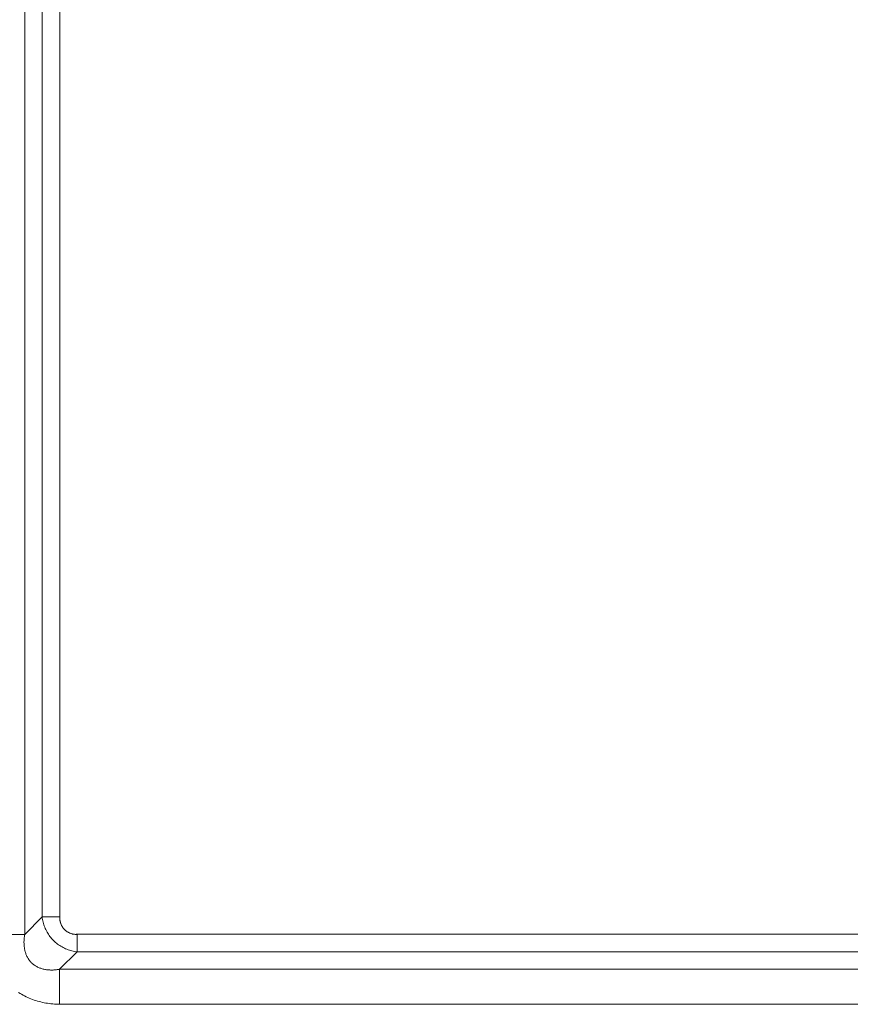
# Model space of a CAD drawing. Units: inches. Extents: x -233 to 271, y -137 to 137.
# Drawn here: x -218 to -208, y -32 to -20 of the extents above; entities that cross this region are included whole.
import ezdxf

# ---------------------------------------------------------------- set-up
doc = ezdxf.new("R2010")
doc.units = ezdxf.units.IN
doc.header["$MEASUREMENT"] = 0
doc.layers.add('Unnamed [1.1]', color=7, linetype='Continuous', lineweight=0)

msp = doc.modelspace()

# ---------------------------------------------------------------- linework, layer by layer
at = {"layer": 'Unnamed [1.1]', "color": 18, "linetype": 'Continuous', "lineweight": 0, "true_color": 0x000000}
for p, q in [((-217.8584983, -31.368267), (-217.8584983, 31.4743829)), ((-217.6435402, -31.151765), (-217.6435445, 31.2578809)), ((-217.4247084, -31.151765), (-217.4247127, 31.2578809)), ((-217.8584983, -31.368267), (-217.6435402, -31.151765)), ((-217.4247084, -31.151765), (-217.6435402, -31.151765)), ((-217.8584983, -31.368267), (-218.2938303, -31.368267)), ((-217.2097567, -31.3667217), (-217.2097567, -31.5855526)), ((-191.6645893, -31.3667217), (-217.2097567, -31.3667217)), ((-217.4262587, -31.8008121), (-217.2097567, -31.5855526)), ((-191.6645893, -31.5855526), (-217.2097567, -31.5855526)), ((-217.4262587, -31.8008121), (-217.4262587, -32.235241)), ((-191.4480873, -31.8008121), (-217.4262587, -31.8008121)), ((-191.4480873, -32.235241), (-217.4262587, -32.235241))]:
    msp.add_line(p, q, dxfattribs=at)
for points in [[(-217.2097567, -31.5855526), (-217.2258117, -31.5831019), (-217.2418563, -31.5801746), (-217.257867, -31.576769), (-217.2738203, -31.5728837), (-217.289693, -31.5685169), (-217.3054616, -31.5636673), (-217.3211027, -31.5583332), (-217.3365929, -31.5525131), (-217.3519089, -31.5462055), (-217.3670272, -31.5394088), (-217.3819245, -31.5321215), (-217.3965773, -31.524342), (-217.4109623, -31.5160687), (-217.4250561, -31.5073002), (-217.4388353, -31.4980349), (-217.4522782, -31.4882743), (-217.4653702, -31.4780331), (-217.4780984, -31.4673288), (-217.4904498, -31.4561792), (-217.5024115, -31.4446017), (-217.5139707, -31.4326143), (-217.5251143, -31.4202343), (-217.5358295, -31.4074797), (-217.5461034, -31.3943679), (-217.555923, -31.3809166), (-217.5652755, -31.3671436), (-217.5741478, -31.3530664), (-217.5825272, -31.3387028), (-217.5904006, -31.3240704), (-217.5977553, -31.3091868), (-217.6045817, -31.294071), (-217.6108852, -31.2787475), (-217.6166745, -31.2632419), (-217.6219584, -31.2475799), (-217.6267457, -31.2317873), (-217.6310452, -31.2158898), (-217.6348655, -31.1999131), (-217.6382156, -31.1838829), (-217.6411043, -31.167825), (-217.6435402, -31.151765)], [(-217.2097567, -31.3667217), (-217.2158419, -31.3672854), (-217.2219357, -31.3675995), (-217.2280326, -31.3676702), (-217.2341273, -31.3675037), (-217.2402143, -31.3671061), (-217.246288, -31.3664837), (-217.2523431, -31.3656426), (-217.2583742, -31.364589), (-217.2643757, -31.3633291), (-217.2703423, -31.3618692), (-217.2762684, -31.3602153), (-217.2821487, -31.3583738), (-217.2879776, -31.3563507), (-217.2937498, -31.3541523), (-217.2994597, -31.3517848), (-217.305102, -31.3492543), (-217.3106712, -31.3465671), (-217.3161618, -31.3437293), (-217.3215684, -31.3407471), (-217.3268856, -31.3376267), (-217.3321078, -31.3343744), (-217.3372233, -31.3309772), (-217.3422218, -31.3274211), (-217.3471005, -31.3237109), (-217.3518566, -31.3198511), (-217.3564873, -31.3158463), (-217.3609899, -31.3117013), (-217.3653614, -31.3074206), (-217.369599, -31.3030088), (-217.3737, -31.2984707), (-217.3776616, -31.2938107), (-217.3814808, -31.2890337), (-217.385155, -31.2841441), (-217.3886812, -31.2791466), (-217.3920567, -31.2740459), (-217.3952787, -31.2688466), (-217.3983443, -31.2635533), (-217.4012507, -31.2581706), (-217.4039952, -31.2527033), (-217.4065749, -31.2471558), (-217.4089869, -31.2415329), (-217.4112285, -31.2358392), (-217.4132983, -31.2300794), (-217.4152004, -31.2242589), (-217.4169403, -31.2183832), (-217.4185237, -31.2124578), (-217.4199559, -31.2064882), (-217.4212427, -31.2004799), (-217.4223895, -31.1944383), (-217.4233953, -31.1883692), (-217.4242327, -31.1822795), (-217.4248679, -31.176176), (-217.425267, -31.1700658), (-217.4253961, -31.1639559), (-217.4252212, -31.1578533), (-217.4247084, -31.151765)], [(-217.4262587, -31.8008121), (-217.4362239, -31.8025587), (-217.4462573, -31.8041399), (-217.456352, -31.8055499), (-217.4665012, -31.8067831), (-217.4766981, -31.8078336), (-217.4869358, -31.8086958), (-217.4972076, -31.8093639), (-217.5075066, -31.8098322), (-217.517826, -31.8100949), (-217.5281589, -31.8101464), (-217.5384986, -31.8099808), (-217.5488382, -31.8095925), (-217.5591709, -31.8089757), (-217.5694899, -31.8081247), (-217.5797883, -31.8070338), (-217.5900594, -31.8056972), (-217.6002963, -31.8041091), (-217.6104921, -31.802264), (-217.6206401, -31.8001559), (-217.6307334, -31.7977793), (-217.6407653, -31.7951283), (-217.6507288, -31.7921972), (-217.660621, -31.7889729), (-217.6704522, -31.7854106), (-217.6802066, -31.7815095), (-217.6898637, -31.7772766), (-217.6994032, -31.7727193), (-217.7088048, -31.7678446), (-217.7180483, -31.7626598), (-217.7271133, -31.7571719), (-217.7359794, -31.7513881), (-217.7446265, -31.7453157), (-217.753034, -31.7389617), (-217.7611818, -31.7323333), (-217.7690495, -31.7254377), (-217.7766168, -31.718282), (-217.783872, -31.7108262), (-217.7908172, -31.7030403), (-217.797453, -31.6949461), (-217.8037801, -31.6865657), (-217.809799, -31.677921), (-217.8155103, -31.6690339), (-217.8209145, -31.6599264), (-217.8260124, -31.6506205), (-217.8308044, -31.6411382), (-217.8352911, -31.6315013), (-217.8394732, -31.6217319), (-217.8433512, -31.6118519), (-217.8469257, -31.6018833), (-217.8501972, -31.591848), (-217.8531665, -31.581768), (-217.855834, -31.5716653), (-217.8582004, -31.5615617), (-217.8602662, -31.5514794), (-217.8620599, -31.5413859), (-217.8636119, -31.5312397), (-217.8649258, -31.5210487), (-217.8660053, -31.5108211), (-217.8668538, -31.5005647), (-217.8674749, -31.4902877), (-217.8678723, -31.479998), (-217.8680495, -31.4697036), (-217.8680101, -31.4594127), (-217.8677577, -31.449133), (-217.8672958, -31.4388728), (-217.866628, -31.4286399), (-217.8657579, -31.4184425), (-217.8646891, -31.4082885), (-217.8634252, -31.3981859), (-217.8619697, -31.3881428), (-217.8603262, -31.3781672), (-217.8584983, -31.368267)]]:
    msp.add_lwpolyline(points, dxfattribs=at)
at = {"layer": 'Unnamed [1.1]', "color": 18, "linetype": 'Continuous', "lineweight": 0, "true_color": 0x000000, "extrusion": (0, 0, -1)}
msp.add_lwpolyline([(217.4262587, -32.235241), (217.447718, -32.2346324), (217.4691806, -32.2336419), (217.4906338, -32.232262), (217.5120651, -32.2304847), (217.5334619, -32.2283025), (217.5548116, -32.2257075), (217.5761018, -32.222692), (217.5973198, -32.2192483), (217.618453, -32.2153686), (217.6394889, -32.2110453), (217.660415, -32.2062705), (217.6812186, -32.2010366), (217.7018872, -32.1953358), (217.7224082, -32.1891604), (217.7427691, -32.1825026), (217.7629573, -32.1753546), (217.7829566, -32.1676842), (217.8027491, -32.1594696), (217.8223202, -32.150719), (217.8416551, -32.1414408), (217.8607391, -32.1316433), (217.8795573, -32.1213349), (217.8980952, -32.1105239), (217.9163379, -32.0992185), (217.9342706, -32.0874272)], dxfattribs=at)

doc.saveas('drawing.dxf')
